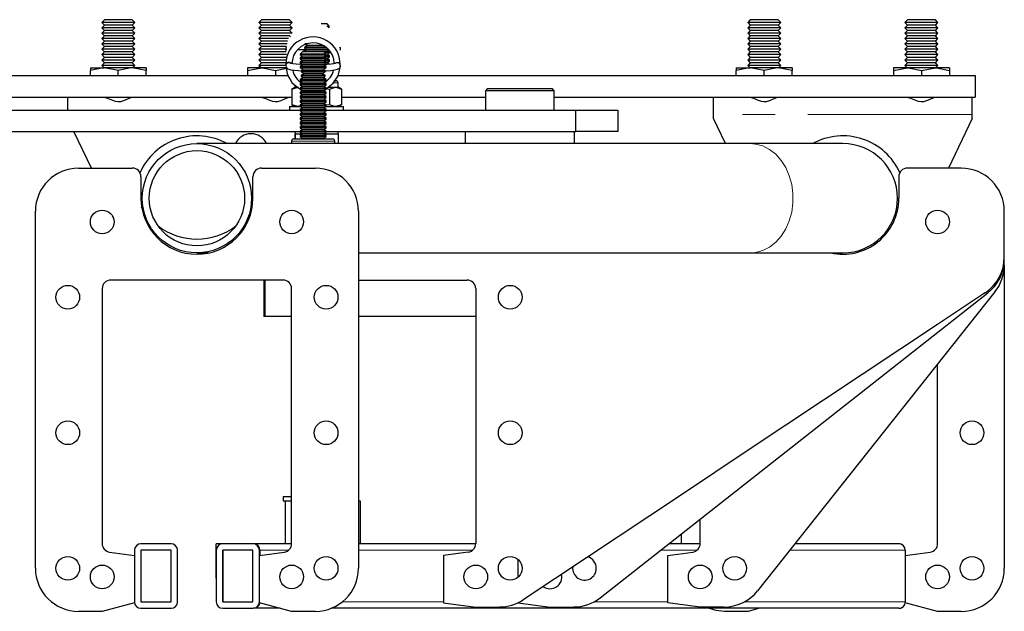
# Model space of a CAD drawing. Units: millimetres. Extents: x 70 to 2390, y -427 to 1643.
# Drawn here: x 207 to 436, y 860 to 998 of the extents above; entities that cross this region are included whole.
import ezdxf

# ---------------------------------------------------------------- set-up
doc = ezdxf.new("R2010")
doc.units = ezdxf.units.MM
doc.header["$LTSCALE"] = 6
doc.linetypes.add('PHANTOM', pattern=[12.7, 6.35, -1.27, 1.27, -1.27, 1.27, -1.27])

msp = doc.modelspace()

# ---------------------------------------------------------------- linework, layer by layer
at = {"color": 7, "linetype": 'Continuous', "lineweight": 25}
for p, q in [((226.58, 997.92), (225.98, 997.3)), ((225.98, 997.3), (226.58, 996.67)), ((233.66, 997.3), (225.98, 997.3)), ((233.05, 997.92), (226.58, 997.92)), ((233.66, 997.3), (233.05, 997.92)), ((233.05, 996.67), (233.66, 997.3)), ((263.08, 997.92), (262.48, 997.3)), ((262.48, 997.3), (263.08, 996.67)), ((270.16, 997.3), (262.48, 997.3)), ((269.55, 997.92), (263.08, 997.92)), ((270.16, 997.3), (269.55, 997.92)), ((269.55, 996.67), (270.16, 997.3)), ((278.29, 996.92), (276.91, 996.92)), ((278.85, 996.37), (278.29, 996.92)), ((376.58, 997.92), (375.98, 997.3)), ((375.98, 997.3), (376.58, 996.67)), ((383.66, 997.3), (375.98, 997.3)), ((383.05, 997.92), (376.58, 997.92)), ((383.66, 997.3), (383.05, 997.92)), ((383.05, 996.67), (383.66, 997.3)), ((413.08, 997.92), (412.48, 997.3)), ((412.48, 997.3), (413.08, 996.67)), ((420.16, 997.3), (412.48, 997.3)), ((419.55, 997.92), (413.08, 997.92)), ((420.16, 997.3), (419.55, 997.92)), ((419.55, 996.67), (420.16, 997.3)), ((226.58, 996.67), (225.98, 996.05)), ((225.98, 996.05), (226.58, 995.42)), ((233.66, 996.05), (225.98, 996.05)), ((226.58, 995.42), (225.98, 994.8)), ((225.98, 994.8), (226.58, 994.17)), ((233.66, 994.8), (225.98, 994.8)), ((233.05, 996.67), (226.58, 996.67)), ((233.05, 995.42), (226.58, 995.42)), ((233.66, 996.05), (233.05, 996.67)), ((233.05, 995.42), (233.66, 996.05)), ((233.66, 994.8), (233.05, 995.42)), ((233.05, 994.17), (233.66, 994.8)), ((263.08, 996.67), (262.48, 996.05)), ((262.48, 996.05), (263.08, 995.42)), ((270.16, 996.05), (262.48, 996.05)), ((263.08, 995.42), (262.48, 994.8)), ((262.48, 994.8), (263.08, 994.17)), ((270.16, 994.8), (262.48, 994.8)), ((269.55, 996.67), (263.08, 996.67)), ((269.55, 995.42), (263.08, 995.42)), ((270.16, 996.05), (269.55, 996.67)), ((269.55, 995.42), (270.16, 996.05)), ((270.16, 994.8), (269.55, 995.42)), ((278.85, 996.37), (278.24, 996.37)), ((278.85, 996.31), (278.31, 996.31)), ((278.57, 996.11), (278.85, 996.31)), ((278.85, 996.31), (278.85, 996.37)), ((376.58, 996.67), (375.98, 996.05)), ((375.98, 996.05), (376.58, 995.42)), ((383.66, 996.05), (375.98, 996.05)), ((376.58, 995.42), (375.98, 994.8)), ((375.98, 994.8), (376.58, 994.17)), ((383.66, 994.8), (375.98, 994.8)), ((383.05, 996.67), (376.58, 996.67)), ((383.05, 995.42), (376.58, 995.42)), ((383.66, 996.05), (383.05, 996.67)), ((383.05, 995.42), (383.66, 996.05)), ((383.66, 994.8), (383.05, 995.42)), ((383.05, 994.17), (383.66, 994.8)), ((413.08, 996.67), (412.48, 996.05)), ((412.48, 996.05), (413.08, 995.42)), ((420.16, 996.05), (412.48, 996.05)), ((413.08, 995.42), (412.48, 994.8)), ((412.48, 994.8), (413.08, 994.17)), ((420.16, 994.8), (412.48, 994.8)), ((419.55, 996.67), (413.08, 996.67)), ((419.55, 995.42), (413.08, 995.42)), ((420.16, 996.05), (419.55, 996.67)), ((419.55, 995.42), (420.16, 996.05)), ((420.16, 994.8), (419.55, 995.42)), ((419.55, 994.17), (420.16, 994.8)), ((226.58, 994.17), (225.98, 993.55)), ((225.98, 993.55), (226.58, 992.92)), ((233.66, 993.55), (225.98, 993.55)), ((226.58, 992.92), (225.98, 992.3)), ((233.05, 994.17), (226.58, 994.17)), ((233.05, 992.92), (226.58, 992.92)), ((233.66, 993.55), (233.05, 994.17)), ((233.05, 992.92), (233.66, 993.55)), ((233.66, 992.3), (233.05, 992.92)), ((263.08, 994.17), (262.48, 993.55)), ((262.48, 993.55), (263.08, 992.92)), ((269.34, 993.55), (262.48, 993.55)), ((263.08, 992.92), (262.48, 992.3)), ((269.55, 994.17), (263.08, 994.17)), ((269.14, 992.92), (263.08, 992.92)), ((269.78, 993.94), (269.55, 994.17)), ((376.58, 994.17), (375.98, 993.55)), ((375.98, 993.55), (376.58, 992.92)), ((383.66, 993.55), (375.98, 993.55)), ((376.58, 992.92), (375.98, 992.3)), ((383.05, 994.17), (376.58, 994.17)), ((383.05, 992.92), (376.58, 992.92)), ((383.66, 993.55), (383.05, 994.17)), ((383.05, 992.92), (383.66, 993.55)), ((383.66, 992.3), (383.05, 992.92)), ((413.08, 994.17), (412.48, 993.55)), ((412.48, 993.55), (413.08, 992.92)), ((420.16, 993.55), (412.48, 993.55)), ((413.08, 992.92), (412.48, 992.3)), ((419.55, 994.17), (413.08, 994.17)), ((419.55, 992.92), (413.08, 992.92)), ((420.16, 993.55), (419.55, 994.17)), ((419.55, 992.92), (420.16, 993.55)), ((420.16, 992.3), (419.55, 992.92)), ((225.98, 992.3), (226.58, 991.67)), ((233.66, 992.3), (225.98, 992.3)), ((226.58, 991.67), (225.98, 991.05)), ((225.98, 991.05), (226.58, 990.42)), ((233.66, 991.05), (225.98, 991.05)), ((226.58, 990.42), (225.98, 989.8)), ((233.05, 991.67), (226.58, 991.67)), ((233.05, 990.42), (226.58, 990.42)), ((233.05, 991.67), (233.66, 992.3)), ((233.66, 991.05), (233.05, 991.67)), ((233.05, 990.42), (233.66, 991.05)), ((233.66, 989.8), (233.05, 990.42)), ((262.48, 992.3), (263.08, 991.67)), ((268.99, 992.3), (262.48, 992.3)), ((263.08, 991.67), (262.48, 991.05)), ((262.48, 991.05), (263.08, 990.42)), ((268.72, 991.05), (262.48, 991.05)), ((263.08, 990.42), (262.48, 989.8)), ((268.9, 991.67), (263.08, 991.67)), ((268.8, 990.42), (263.08, 990.42)), ((268.72, 991.15), (268.72, 991.05)), ((268.73, 991.05), (268.73, 991.18)), ((269.05, 991.67), (268.99, 991.67)), ((272.62, 990.42), (272.07, 989.87)), ((277.51, 990.42), (272.62, 990.42)), ((273.06, 990.68), (272.85, 990.54)), ((272.85, 990.54), (272.85, 990.42)), ((275.91, 990.54), (272.85, 990.54)), ((273.12, 991.54), (273.08, 991.31)), ((278.2, 991.31), (273.08, 991.31)), ((273.84, 992.31), (273.12, 992.31)), ((273.12, 992.31), (273.77, 991.92)), ((273.77, 991.92), (273.12, 991.54)), ((277.89, 991.54), (273.12, 991.54)), ((278.19, 990.92), (273.54, 990.92)), ((277.31, 991.92), (273.77, 991.92)), ((278.85, 990.54), (275.91, 990.54)), ((278.07, 989.87), (277.51, 990.42)), ((278.85, 990.31), (277.62, 990.31)), ((278.19, 990.92), (278.41, 991.11)), ((278.22, 990.89), (278.72, 990.85)), ((278.29, 989.92), (278.85, 990.31)), ((278.85, 990.54), (278.64, 990.68)), ((278.85, 990.31), (278.85, 990.54)), ((375.98, 992.3), (376.58, 991.67)), ((383.66, 992.3), (375.98, 992.3)), ((376.58, 991.67), (375.98, 991.05)), ((375.98, 991.05), (376.58, 990.42)), ((383.66, 991.05), (375.98, 991.05)), ((376.58, 990.42), (375.98, 989.8)), ((383.05, 991.67), (376.58, 991.67)), ((383.05, 990.42), (376.58, 990.42)), ((383.05, 991.67), (383.66, 992.3)), ((383.66, 991.05), (383.05, 991.67)), ((383.05, 990.42), (383.66, 991.05)), ((383.66, 989.8), (383.05, 990.42)), ((412.48, 992.3), (413.08, 991.67)), ((420.16, 992.3), (412.48, 992.3)), ((413.08, 991.67), (412.48, 991.05)), ((412.48, 991.05), (413.08, 990.42)), ((420.16, 991.05), (412.48, 991.05)), ((413.08, 990.42), (412.48, 989.8)), ((419.55, 991.67), (413.08, 991.67)), ((419.55, 990.42), (413.08, 990.42)), ((419.55, 991.67), (420.16, 992.3)), ((420.16, 991.05), (419.55, 991.67)), ((419.55, 990.42), (420.16, 991.05)), ((420.16, 989.8), (419.55, 990.42)), ((225.98, 989.8), (226.58, 989.17)), ((233.66, 989.8), (225.98, 989.8)), ((226.58, 989.17), (225.98, 988.55)), ((225.98, 988.55), (226.58, 987.92)), ((233.66, 988.55), (225.98, 988.55)), ((226.58, 987.92), (225.98, 987.3)), ((233.05, 989.17), (226.58, 989.17)), ((233.05, 987.92), (226.58, 987.92)), ((233.05, 989.17), (233.66, 989.8)), ((233.66, 988.55), (233.05, 989.17)), ((233.05, 987.92), (233.66, 988.55)), ((233.66, 987.3), (233.05, 987.92)), ((262.48, 989.8), (263.08, 989.17)), ((268.9, 989.8), (262.48, 989.8)), ((263.08, 989.17), (262.48, 988.55)), ((262.48, 988.55), (263.08, 987.92)), ((268.9, 988.55), (262.48, 988.55)), ((263.08, 987.92), (262.48, 987.3)), ((268.93, 989.17), (263.08, 989.17)), ((268.86, 987.92), (263.08, 987.92)), ((272.07, 989.87), (272.07, 989.81)), ((278.07, 989.87), (272.07, 989.87)), ((272.07, 989.81), (272.62, 989.42)), ((278.07, 989.81), (272.07, 989.81)), ((272.62, 989.42), (272.07, 989.04)), ((272.07, 989.04), (272.07, 988.81)), ((278.07, 989.04), (272.07, 989.04)), ((272.07, 988.81), (272.62, 988.42)), ((278.07, 988.81), (272.07, 988.81)), ((272.62, 988.42), (272.07, 988.04)), ((272.07, 988.04), (272.07, 987.81)), ((278.07, 988.04), (272.07, 988.04)), ((272.07, 987.81), (272.62, 987.42)), ((278.07, 987.81), (272.07, 987.81)), ((277.51, 989.42), (272.62, 989.42)), ((277.51, 988.42), (272.62, 988.42)), ((277.51, 989.42), (278.07, 989.81)), ((278.07, 989.04), (277.51, 989.42)), ((277.51, 988.42), (278.07, 988.81)), ((278.07, 988.04), (277.51, 988.42)), ((277.51, 987.42), (278.07, 987.81)), ((278.85, 989.54), (277.67, 989.54)), ((278.85, 989.31), (277.67, 989.31)), ((278.85, 988.54), (277.67, 988.54)), ((278.85, 988.31), (277.67, 988.31)), ((278.29, 989.92), (278.01, 989.92)), ((278.07, 989.81), (278.07, 989.87)), ((278.07, 988.81), (278.07, 989.04)), ((278.29, 988.92), (278.07, 988.92)), ((278.07, 987.81), (278.07, 988.04)), ((278.29, 987.92), (278.07, 987.92)), ((278.85, 989.54), (278.29, 989.92)), ((278.29, 988.92), (278.85, 989.31)), ((278.85, 988.54), (278.29, 988.92)), ((278.29, 987.92), (278.85, 988.31)), ((278.85, 987.54), (278.29, 987.92)), ((278.85, 989.31), (278.85, 989.54)), ((278.85, 988.31), (278.85, 988.54)), ((375.98, 989.8), (376.58, 989.17)), ((383.66, 989.8), (375.98, 989.8)), ((376.58, 989.17), (375.98, 988.55)), ((375.98, 988.55), (376.58, 987.92)), ((383.66, 988.55), (375.98, 988.55)), ((376.58, 987.92), (375.98, 987.3)), ((383.05, 989.17), (376.58, 989.17)), ((383.05, 987.92), (376.58, 987.92)), ((383.05, 989.17), (383.66, 989.8)), ((383.66, 988.55), (383.05, 989.17)), ((383.05, 987.92), (383.66, 988.55)), ((383.66, 987.3), (383.05, 987.92)), ((412.48, 989.8), (413.08, 989.17)), ((420.16, 989.8), (412.48, 989.8)), ((413.08, 989.17), (412.48, 988.55)), ((412.48, 988.55), (413.08, 987.92)), ((420.16, 988.55), (412.48, 988.55)), ((413.08, 987.92), (412.48, 987.3)), ((419.55, 989.17), (413.08, 989.17)), ((419.55, 987.92), (413.08, 987.92)), ((419.55, 989.17), (420.16, 989.8)), ((420.16, 988.55), (419.55, 989.17)), ((419.55, 987.92), (420.16, 988.55)), ((420.16, 987.3), (419.55, 987.92)), ((223.32, 986.72), (223.32, 986.14)), ((223.32, 986.72), (226.57, 986.72)), ((223.32, 984.92), (223.32, 986.14)), ((225.98, 987.3), (226.53, 986.72)), ((233.66, 987.3), (225.98, 987.3)), ((229.82, 986.14), (226.57, 986.72)), ((233.07, 986.72), (226.57, 986.72)), ((229.82, 984.92), (229.82, 986.14)), ((236.32, 986.14), (233.07, 986.72)), ((236.32, 986.72), (233.07, 986.72)), ((233.1, 986.72), (233.66, 987.3)), ((236.32, 986.72), (236.32, 986.14)), ((236.32, 984.92), (236.32, 986.14)), ((259.82, 986.14), (263.07, 986.72)), ((259.82, 986.72), (259.82, 986.14)), ((263.07, 986.72), (259.82, 986.72)), ((259.82, 986.14), (259.82, 984.92)), ((262.48, 987.3), (263.03, 986.72)), ((268.72, 987.3), (262.48, 987.3)), ((268.86, 986.72), (263.07, 986.72)), ((266.32, 986.14), (268.97, 986.62)), ((266.32, 986.14), (266.32, 984.92)), ((268.72, 987.32), (268.72, 987.23)), ((272.62, 987.42), (272.07, 987.04)), ((272.07, 987.04), (272.07, 986.81)), ((278.07, 987.04), (272.07, 987.04)), ((272.07, 986.81), (272.27, 986.67)), ((278.07, 986.81), (272.07, 986.81)), ((272.27, 986.04), (272.31, 985.81)), ((277.86, 986.04), (272.27, 986.04)), ((277.82, 985.81), (272.31, 985.81)), ((272.31, 985.81), (272.96, 985.42)), ((277.51, 987.42), (272.62, 987.42)), ((277.39, 986.42), (272.74, 986.42)), ((277.17, 985.42), (277.82, 985.81)), ((278.07, 987.04), (277.51, 987.42)), ((277.82, 985.81), (277.86, 986.04)), ((277.86, 986.67), (278.07, 986.81)), ((278.07, 986.81), (278.07, 987.04)), ((373.32, 986.72), (373.32, 986.14)), ((373.32, 986.72), (376.57, 986.72)), ((373.32, 984.92), (373.32, 986.14)), ((375.98, 987.3), (376.53, 986.72)), ((383.66, 987.3), (375.98, 987.3)), ((379.82, 986.14), (376.57, 986.72)), ((383.07, 986.72), (376.57, 986.72)), ((379.82, 984.92), (379.82, 986.14)), ((386.32, 986.14), (383.07, 986.72)), ((386.32, 986.72), (383.07, 986.72)), ((383.1, 986.72), (383.66, 987.3)), ((386.32, 986.72), (386.32, 986.14)), ((386.32, 984.92), (386.32, 986.14)), ((409.82, 986.14), (413.07, 986.72)), ((409.82, 986.72), (409.82, 986.14)), ((413.07, 986.72), (409.82, 986.72)), ((409.82, 986.14), (409.82, 984.92)), ((412.48, 987.3), (413.03, 986.72)), ((420.16, 987.3), (412.48, 987.3)), ((419.57, 986.72), (413.07, 986.72)), ((416.32, 986.14), (419.57, 986.72)), ((416.32, 986.14), (416.32, 984.92)), ((422.82, 986.72), (419.57, 986.72)), ((419.6, 986.72), (420.16, 987.3)), ((422.82, 986.72), (422.82, 986.14)), ((422.82, 986.14), (422.82, 984.92)), ((104.5, 984.92), (269.26, 984.92)), ((272.27, 984.18), (272.07, 984.04)), ((272.07, 984.04), (272.07, 983.81)), ((278.07, 984.04), (272.07, 984.04)), ((272.07, 983.81), (272.62, 983.42)), ((278.07, 983.81), (272.07, 983.81)), ((272.62, 983.42), (272.07, 983.04)), ((272.31, 985.04), (272.27, 984.81)), ((277.86, 984.81), (272.27, 984.81)), ((272.96, 985.42), (272.31, 985.04)), ((277.82, 985.04), (272.31, 985.04)), ((277.51, 983.42), (272.62, 983.42)), ((277.39, 984.42), (272.74, 984.42)), ((277.17, 985.42), (272.96, 985.42)), ((277.82, 985.04), (277.17, 985.42)), ((277.51, 983.42), (278.07, 983.81)), ((278.07, 983.04), (277.51, 983.42)), ((277.86, 984.81), (277.82, 985.04)), ((278.07, 984.04), (277.86, 984.18)), ((278.07, 983.81), (278.07, 984.04)), ((279.89, 983.72), (280.35, 983.72)), ((280.85, 984.92), (428.82, 984.92)), ((280.85, 982.22), (280.85, 983.22)), ((428.82, 984.92), (428.82, 979.92)), ((270.85, 982.22), (270.07, 981.78)), ((270.08, 981.78), (271.57, 982.22)), ((270.08, 981.78), (270.08, 978.17)), ((270.85, 982.71), (270.85, 982.22)), ((270.85, 982.22), (271.57, 982.22)), ((272.07, 983.04), (272.07, 982.81)), ((278.07, 983.04), (272.07, 983.04)), ((272.07, 982.81), (272.62, 982.42)), ((278.07, 982.81), (272.07, 982.81)), ((272.62, 982.42), (272.07, 982.04)), ((272.07, 982.04), (272.07, 981.81)), ((278.07, 982.04), (272.07, 982.04)), ((272.07, 981.81), (272.62, 981.42)), ((278.07, 981.81), (272.07, 981.81)), ((272.62, 981.42), (272.07, 981.04)), ((272.07, 981.04), (272.07, 980.81)), ((278.07, 981.04), (272.07, 981.04)), ((277.51, 982.42), (272.62, 982.42)), ((277.51, 981.42), (272.62, 981.42)), ((277.51, 982.42), (278.07, 982.81)), ((278.07, 982.04), (277.51, 982.42)), ((277.51, 981.42), (278.07, 981.81)), ((278.07, 981.04), (277.51, 981.42)), ((278.07, 982.81), (278.07, 983.04)), ((278.07, 981.81), (278.07, 982.04)), ((278.07, 980.81), (278.07, 981.04)), ((278.11, 981.91), (278.84, 981.78)), ((278.58, 982.22), (280.23, 982.22)), ((278.84, 981.78), (280.23, 982.22)), ((278.84, 981.78), (278.84, 978.17)), ((280.23, 982.22), (280.85, 982.22)), ((281.62, 981.78), (280.85, 982.22)), ((281.62, 981.78), (281.62, 978.17)), ((315.57, 981.92), (315.07, 981.42)), ((315.07, 981.42), (315.07, 976.92)), ((331.07, 981.42), (315.07, 981.42)), ((315.57, 981.92), (330.57, 981.92)), ((331.07, 981.42), (330.57, 981.92)), ((331.07, 976.92), (331.07, 981.42)), ((100.95, 979.92), (270.08, 979.92)), ((218.07, 976.92), (218.07, 979.92)), ((232.68, 979.8), (226.97, 979.8)), ((269.18, 979.8), (263.47, 979.8)), ((272.07, 980.81), (272.62, 980.42)), ((278.07, 980.81), (272.07, 980.81)), ((272.62, 980.42), (272.07, 980.04)), ((272.07, 980.04), (272.07, 979.81)), ((278.07, 980.04), (272.07, 980.04)), ((272.07, 979.81), (272.62, 979.42)), ((278.07, 979.81), (272.07, 979.81)), ((272.62, 979.42), (272.07, 979.04)), ((272.07, 979.04), (272.07, 978.81)), ((278.07, 979.04), (272.07, 979.04)), ((272.07, 978.81), (272.62, 978.42)), ((278.07, 978.81), (272.07, 978.81)), ((277.51, 980.42), (272.62, 980.42)), ((277.51, 979.42), (272.62, 979.42)), ((277.51, 980.42), (278.07, 980.81)), ((278.07, 980.04), (277.51, 980.42)), ((277.51, 979.42), (278.07, 979.81)), ((278.07, 979.04), (277.51, 979.42)), ((277.51, 978.42), (278.07, 978.81)), ((278.07, 979.81), (278.07, 980.04)), ((278.07, 978.81), (278.07, 979.04)), ((281.62, 979.92), (315.07, 979.92)), ((331.07, 979.92), (428.82, 979.92)), ((368.07, 975.92), (368.07, 979.92)), ((382.68, 979.8), (376.97, 979.8)), ((419.18, 979.8), (413.47, 979.8)), ((428.07, 975.92), (428.07, 979.92)), ((81.11, 976.92), (272.07, 976.92)), ((269.6, 977.72), (269.6, 976.92)), ((269.6, 977.72), (272.19, 977.72)), ((270.07, 978.17), (270.85, 977.72)), ((272.08, 977.87), (271.57, 977.72)), ((272.62, 978.42), (272.07, 978.04)), ((272.07, 978.04), (272.07, 977.81)), ((278.07, 978.04), (272.07, 978.04)), ((272.07, 977.81), (272.62, 977.42)), ((278.07, 977.81), (272.07, 977.81)), ((272.62, 977.42), (272.07, 977.04)), ((272.07, 977.04), (272.07, 976.81)), ((278.07, 977.04), (272.07, 977.04)), ((272.07, 976.81), (272.62, 976.42)), ((278.07, 976.81), (272.07, 976.81)), ((272.62, 976.42), (272.07, 976.04)), ((277.51, 978.42), (272.62, 978.42)), ((277.51, 977.42), (272.62, 977.42)), ((277.51, 976.42), (272.62, 976.42)), ((278.07, 978.04), (277.51, 978.42)), ((277.51, 977.42), (278.07, 977.81)), ((278.07, 977.04), (277.51, 977.42)), ((277.51, 976.42), (278.07, 976.81)), ((278.07, 976.04), (277.51, 976.42)), ((277.94, 977.72), (282.1, 977.72)), ((278.84, 978.17), (278.07, 978.02)), ((278.07, 977.81), (278.07, 978.04)), ((278.07, 976.81), (278.07, 977.04)), ((278.07, 976.92), (336.05, 976.92)), ((281.62, 978.17), (280.23, 977.72)), ((280.85, 977.72), (281.62, 978.17)), ((282.1, 976.92), (282.1, 977.72)), ((336.05, 971.92), (336.05, 976.92)), ((336.05, 976.92), (345.83, 976.92)), ((345.83, 976.92), (345.83, 971.92)), ((272.07, 976.04), (272.07, 975.81)), ((278.07, 976.04), (272.07, 976.04)), ((272.07, 975.81), (272.62, 975.42)), ((278.07, 975.81), (272.07, 975.81)), ((272.62, 975.42), (272.07, 975.04)), ((272.07, 975.04), (272.07, 974.81)), ((278.07, 975.04), (272.07, 975.04)), ((272.07, 974.81), (272.62, 974.42)), ((278.07, 974.81), (272.07, 974.81)), ((272.62, 974.42), (272.07, 974.04)), ((277.51, 975.42), (272.62, 975.42)), ((277.51, 974.42), (272.62, 974.42)), ((277.51, 975.42), (278.07, 975.81)), ((278.07, 975.04), (277.51, 975.42)), ((277.51, 974.42), (278.07, 974.81)), ((278.07, 974.04), (277.51, 974.42)), ((278.07, 975.81), (278.07, 976.04)), ((278.07, 974.81), (278.07, 975.04)), ((368.07, 974.92), (368.07, 975.92)), ((370.84, 969.12), (368.07, 974.92)), ((428.07, 974.92), (422.57, 963.42)), ((428.07, 974.92), (428.07, 975.92)), ((81.11, 971.92), (272.07, 971.92)), ((223.56, 963.42), (219.5, 971.92)), ((270.85, 971.92), (270.85, 971.42)), ((272.07, 974.04), (272.07, 973.81)), ((278.07, 974.04), (272.07, 974.04)), ((272.07, 973.81), (272.62, 973.42)), ((278.07, 973.81), (272.07, 973.81)), ((272.62, 973.42), (272.07, 973.04)), ((272.07, 973.04), (272.07, 972.81)), ((278.07, 973.04), (272.07, 973.04)), ((272.07, 972.81), (272.62, 972.42)), ((278.07, 972.81), (272.07, 972.81)), ((272.62, 972.42), (272.07, 972.04)), ((272.07, 972.04), (272.07, 971.81)), ((278.07, 972.04), (272.07, 972.04)), ((272.07, 971.81), (272.62, 971.42)), ((278.07, 971.81), (272.07, 971.81)), ((277.51, 973.42), (272.62, 973.42)), ((277.51, 972.42), (272.62, 972.42)), ((277.51, 973.42), (278.07, 973.81)), ((278.07, 973.04), (277.51, 973.42)), ((277.51, 972.42), (278.07, 972.81)), ((278.07, 972.04), (277.51, 972.42)), ((277.51, 971.42), (278.07, 971.81)), ((278.07, 973.81), (278.07, 974.04)), ((278.07, 972.81), (278.07, 973.04)), ((278.07, 971.81), (278.07, 972.04)), ((278.07, 971.92), (336.05, 971.92)), ((280.85, 971.42), (280.85, 971.92)), ((310.37, 971.92), (310.37, 969.12)), ((335.77, 969.12), (335.77, 971.92)), ((345.83, 971.92), (336.05, 971.92)), ((270.07, 969.72), (270.07, 969.12)), ((270.57, 970.22), (275.07, 970.22)), ((270.79, 971.42), (270.79, 970.22)), ((270.79, 971.42), (270.85, 971.42)), ((270.85, 971.42), (270.91, 971.42)), ((270.91, 971.42), (270.91, 970.22)), ((270.91, 971.42), (272.62, 971.42)), ((272.62, 971.42), (272.07, 971.04)), ((272.07, 971.04), (272.07, 970.81)), ((278.07, 971.04), (272.07, 971.04)), ((272.07, 970.81), (272.62, 970.42)), ((278.07, 970.81), (272.07, 970.81)), ((272.62, 970.42), (272.33, 970.22)), ((277.51, 971.42), (272.62, 971.42)), ((277.51, 970.42), (272.62, 970.42)), ((275.07, 970.22), (279.57, 970.22)), ((278.07, 971.04), (277.51, 971.42)), ((277.51, 971.42), (278.44, 971.42)), ((277.51, 970.42), (278.07, 970.81)), ((277.8, 970.22), (277.51, 970.42)), ((278.07, 970.81), (278.07, 971.04)), ((278.44, 971.42), (280.91, 971.42)), ((280.07, 969.12), (280.07, 969.72)), ((280.91, 971.42), (280.91, 969.12)), ((376.55, 969.12), (248.07, 969.12)), ((398.07, 969.12), (376.55, 969.12)), ((220.57, 963.42), (233.07, 963.42)), ((263.07, 963.42), (275.57, 963.42)), ((425.57, 963.42), (413.07, 963.42)), ((235.07, 961.42), (235.07, 956.42)), ((261.07, 956.42), (261.07, 961.42)), ((411.07, 961.42), (411.07, 956.42)), ((235.66, 953.69), (235.22, 954.42)), ((410.91, 954.42), (410.47, 953.69)), ((210.57, 870.42), (210.57, 953.42)), ((228.41, 952.36), (228.64, 951.89)), ((285.57, 953.42), (285.57, 870.42)), ((417.49, 951.89), (417.72, 952.36)), ((435.57, 942.78), (435.57, 953.42)), ((248.07, 943.72), (250.84, 943.72)), ((285.57, 943.72), (376.55, 943.72)), ((376.55, 943.72), (398.07, 943.72)), ((435.57, 940.91), (435.57, 870.42)), ((226.07, 935.42), (226.07, 876.17)), ((268.07, 937.42), (228.07, 937.42)), ((263.58, 937.42), (263.58, 928.92)), ((270.07, 876.17), (270.07, 935.42)), ((285.57, 937.42), (310.82, 937.42)), ((312.82, 935.42), (312.82, 876.17)), ((341.75, 863.57), (431.75, 934.42)), ((433.4, 934.69), (378.28, 865.21)), ((430.71, 934.19), (426.34, 931.28)), ((431.11, 934.46), (430.71, 934.19)), ((426.34, 931.28), (420.07, 927.11)), ((263.93, 928.92), (263.58, 928.92)), ((270.07, 928.92), (263.93, 928.92)), ((312.82, 928.92), (285.57, 928.92)), ((420.07, 927.11), (376.07, 897.84)), ((420.07, 876.17), (420.07, 917.88)), ((376.07, 897.84), (360.57, 887.52)), ((360.57, 887.52), (323.85, 863.1)), ((268.07, 887.12), (268.07, 886.12)), ((268.07, 887.12), (270.07, 887.12)), ((268.07, 886.12), (268.57, 886.12)), ((268.57, 886.12), (268.57, 876.12)), ((268.59, 886.12), (270.07, 886.12)), ((285.57, 886.12), (286, 886.12)), ((286, 886.12), (286, 876.12)), ((364.95, 876.17), (364.95, 881.83)), ((360.57, 876.12), (360.57, 878.38)), ((242.07, 876.12), (235.07, 876.12)), ((252.55, 868.12), (252.55, 876.12)), ((254.07, 876.12), (252.55, 876.12)), ((261.07, 876.12), (254.07, 876.12)), ((270.07, 876.12), (261.18, 876.12)), ((312.82, 876.12), (285.57, 876.12)), ((364.95, 876.12), (357.7, 876.12)), ((411.05, 876.12), (386.94, 876.12)), ((411.07, 876.12), (411.05, 876.12)), ((227.8, 874.19), (233.57, 873.42)), ((233.57, 874.62), (233.57, 862.62)), ((242.07, 874.62), (235.07, 874.62)), ((235.07, 874.62), (235.07, 862.62)), ((242.07, 862.62), (242.07, 874.62)), ((243.57, 862.62), (243.57, 874.62)), ((252.57, 874.62), (252.57, 862.62)), ((261.07, 874.62), (254.07, 874.62)), ((254.07, 874.62), (254.07, 862.62)), ((254.09, 862.62), (254.09, 874.62)), ((261.07, 862.62), (261.07, 874.62)), ((262.57, 862.62), (262.57, 874.62)), ((262.57, 873.42), (268.33, 874.19)), ((262.7, 874.62), (262.7, 873.44)), ((311.08, 874.19), (305.32, 873.42)), ((357.45, 873.42), (363.21, 874.19)), ((412.58, 874.62), (412.58, 862.62)), ((412.58, 873.43), (418.33, 874.19)), ((233.57, 873.42), (233.57, 862.42)), ((262.57, 862.42), (262.57, 873.42)), ((305.32, 873.42), (305.32, 862.42)), ((322.57, 872.55), (322.57, 868.3)), ((357.45, 862.42), (357.45, 873.42)), ((252.57, 868.12), (252.55, 868.12)), ((233.57, 862.42), (226.07, 860.42)), ((235.07, 862.62), (242.07, 862.62)), ((254.07, 862.62), (261.07, 862.62)), ((270.07, 860.42), (262.57, 862.42)), ((305.32, 862.42), (312.82, 861.42)), ((322.65, 862.41), (330.07, 861.42)), ((364.95, 861.42), (357.45, 862.42)), ((420.07, 860.42), (412.57, 862.42)), ((226.07, 860.42), (220.57, 860.42)), ((235.07, 861.12), (242.07, 861.12)), ((254.07, 861.12), (261.07, 861.12)), ((267.44, 861.12), (261.18, 861.12)), ((275.57, 860.42), (270.07, 860.42)), ((411.05, 861.12), (279.24, 861.12)), ((312.82, 861.42), (318.31, 861.42)), ((330.07, 861.42), (335.56, 861.42)), ((370.45, 861.42), (364.95, 861.42)), ((376.07, 860.42), (370.57, 860.42)), ((378.69, 861.12), (376.07, 860.42)), ((411.05, 861.12), (411.07, 861.12)), ((425.57, 860.42), (420.07, 860.42))]:
    msp.add_line(p, q, dxfattribs=at)
at = {"color": 36, "linetype": 'PHANTOM', "lineweight": 18}
for p, q in [((280.85, 983.22), (279.83, 983.22)), ((428.07, 975.92), (368.07, 975.92)), ((275.07, 969.72), (270.07, 969.72)), ((280.07, 969.72), (275.07, 969.72)), ((263.93, 937.42), (263.93, 928.92)), ((269.33, 874.62), (262.7, 874.62)), ((312.08, 874.62), (285.57, 874.62)), ((364.21, 874.62), (355.8, 874.62)), ((412.58, 874.62), (385.75, 874.62)), ((305.32, 862.62), (281.82, 862.62)), ((357.45, 862.62), (340.31, 862.62)), ((412.58, 862.62), (375.2, 862.62))]:
    msp.add_line(p, q, dxfattribs=at)
at = {"color": 7, "linetype": 'Continuous', "lineweight": 25, "flags": 128}
for points in [[(268.72, 991.15), (268.77, 991.42), (268.9, 991.63)], [(268.81, 991.49), (268.74, 991.32), (268.72, 991.15)], [(268.81, 990.7), (268.74, 990.88), (268.73, 991.18)], [(273.54, 990.92), (273.26, 990.78), (273.12, 990.71), (273.05, 990.68), (273.06, 990.68)], [(273.08, 991.31), (273.46, 990.99), (273.54, 990.92)], [(281.35, 991.41), (281.33, 991.5), (281.31, 991.53)], [(280.71, 987.93), (280.43, 987.88), (280.27, 987.78)], [(226.57, 986.72), (226.33, 986.72), (223.32, 986.14)], [(233.07, 986.72), (232.83, 986.72), (229.82, 986.14)], [(263.07, 986.72), (263.3, 986.72), (266.32, 986.14)], [(268.72, 987.23), (268.8, 986.88), (268.95, 986.67), (269.13, 986.53), (269.39, 986.41), (269.88, 986.29), (270.65, 986.17), (271.69, 986.08), (272.21, 986.05)], [(272.49, 987.46), (272.13, 987.47), (271.12, 987.55), (270.35, 987.65), (269.95, 987.73), (269.84, 987.76), (269.84, 987.76)], [(272.31, 986.65), (272.27, 986.67), (272.28, 986.67), (272.34, 986.63), (272.52, 986.54), (272.74, 986.42)], [(272.74, 986.42), (272.47, 986.19), (272.27, 986.04)], [(277.39, 986.42), (277.66, 986.56), (277.8, 986.64), (277.86, 986.67), (277.85, 986.67), (277.84, 986.66)], [(277.86, 986.04), (277.47, 986.35), (277.39, 986.42)], [(280.28, 987.76), (280.29, 987.76), (280.19, 987.73), (279.86, 987.66), (279.22, 987.57), (278.31, 987.49), (277.64, 987.46)], [(277.93, 986.05), (278.1, 986.06), (279.17, 986.14), (280.03, 986.25), (280.68, 986.39), (281.04, 986.55), (281.26, 986.76), (281.4, 987.05), (281.42, 987.23)], [(278.11, 981.91), (278.15, 981.93), (279.71, 983.16), (280.84, 984.88), (281.37, 986.83), (281.35, 987.2)], [(376.57, 986.72), (376.33, 986.72), (373.32, 986.14)], [(383.07, 986.72), (382.83, 986.72), (379.82, 986.14)], [(413.07, 986.72), (413.3, 986.72), (416.32, 986.14)], [(419.57, 986.72), (419.8, 986.72), (422.82, 986.14)], [(272.27, 984.81), (272.66, 984.49), (272.74, 984.42)], [(272.74, 984.42), (272.47, 984.28), (272.33, 984.21), (272.27, 984.18), (272.27, 984.18)], [(277.39, 984.42), (277.67, 984.66), (277.86, 984.81)], [(280.23, 982.22), (280.33, 982.22), (281.62, 981.78)], [(226.5, 979.92), (227.32, 979.71), (228.43, 979.21), (229.1, 978.97), (229.73, 978.88), (230.37, 978.93), (231.12, 979.17), (232.15, 979.64), (233, 979.92), (233.13, 979.92)], [(263, 979.92), (263.82, 979.71), (264.93, 979.21), (265.6, 978.97), (266.23, 978.88), (266.86, 978.93), (267.61, 979.17), (268.64, 979.64), (269.48, 979.91), (269.63, 979.92)], [(376.5, 979.92), (377.32, 979.71), (378.43, 979.21), (379.1, 978.97), (379.73, 978.88), (380.37, 978.93), (381.12, 979.17), (382.15, 979.64), (383, 979.92), (383.13, 979.92)], [(413, 979.92), (413.82, 979.71), (414.93, 979.21), (415.6, 978.97), (416.23, 978.88), (416.86, 978.93), (417.61, 979.17), (418.64, 979.64), (419.48, 979.91), (419.63, 979.92)], [(271.57, 977.72), (271.47, 977.73), (270.08, 978.17)], [(280.23, 977.72), (280.13, 977.73), (278.84, 978.17)], [(370.57, 860.42), (368.62, 860.62), (366.89, 861.12)]]:
    msp.add_lwpolyline(points, dxfattribs=at)
at = {"color": 36, "linetype": 'PHANTOM', "lineweight": 18, "flags": 128}
for points in [[(269.43, 987.93), (269.7, 987.88), (269.83, 987.81)], [(376.55, 969.12), (377.82, 969.02), (379.47, 968.57), (381.04, 967.76), (382.48, 966.63), (383.75, 965.21), (384.81, 963.54), (385.64, 961.65), (386.2, 959.62), (386.49, 957.5), (386.49, 955.35), (386.2, 953.22), (385.64, 951.19), (384.81, 949.31), (383.75, 947.64), (382.48, 946.21), (381.04, 945.08), (379.47, 944.28), (377.82, 943.83), (376.55, 943.72)]]:
    msp.add_lwpolyline(points, dxfattribs=at)
at = {"color": 7, "linetype": 'Continuous', "lineweight": 25}
for centre, radius in [((248.07, 956.42), 12.7), ((248.07, 956.42), 11.07), ((226.07, 950.92), 2.75), ((270.07, 950.92), 2.75), ((420.07, 950.92), 2.75), ((218.07, 933.42), 2.75), ((278.07, 933.42), 2.75), ((320.82, 933.42), 2.75), ((218.07, 901.92), 2.75), ((278.07, 901.92), 2.75), ((320.82, 901.92), 2.75), ((428.07, 901.92), 2.75), ((218.07, 870.42), 2.75), ((226.07, 868.42), 2.75), ((270.07, 868.42), 2.75), ((278.07, 870.42), 2.75), ((312.82, 868.42), 2.75), ((320.82, 870.42), 2.75), ((364.94, 868.42), 2.75), ((372.94, 870.42), 2.75), ((420.07, 868.42), 2.75), ((428.07, 870.42), 2.75)]:
    msp.add_circle(centre, radius, dxfattribs=at)
for centre, radius, start, end in [((275.03, 987.62), 6.31, 359.266, 179.3584), ((275.05, 987.61), 4.92, 2.1228, 178.9845), ((268.96, 991.6), 0.59, 246.4892, 268.013), ((273.88, 963.88), 27.09, 90.8817, 95.3499), ((274.76, 984.08), 7.65, 59.5431, 63.3701), ((280.71, 991.15), 0.704, 332.0914, 31.5448), ((269.43, 987.32), 0.71, 41.9418, 179.7799), ((280.71, 987.22), 0.708, 0.1423, 90.1335), ((274.65, 987.12), 5.87, 181.395, 243.2149), ((274.26, 986.75), 3.95, 187.7288, 243.1892), ((275.64, 987.06), 4.24, 299.7058, 348.5599), ((255.86, 942.95), 46.73, 61.9183, 62.5644), ((280.35, 983.22), 0.5, 0, 90), ((248.07, 956.42), 14.5, 61.1472, 155.8486), ((260.63, 967.42), 4, 25.1507, 154.8493), ((270.57, 969.72), 0.5, 90, 180), ((279.57, 969.72), 0.5, 0, 90), ((398.07, 956.42), 14.5, 24.1514, 118.8528), ((398.07, 956.42), 12.7, 270, 90), ((220.57, 953.42), 10, 90, 180), ((233.07, 961.42), 2, 0, 90), ((263.07, 961.42), 2, 90, 180), ((275.57, 953.42), 10, 0, 90), ((413.07, 961.42), 2, 90, 180), ((425.57, 953.42), 10, 0, 90), ((248.07, 956.42), 13, 180, 0), ((398.07, 956.42), 13, 257.6671, 0), ((248.07, 961.67), 14.75, 232.3238, 307.6762), ((425.57, 942.78), 10, 303.6372, 0), ((425.57, 942.28), 10, 308.212, 0), ((425.57, 940.91), 10, 321.5762, 0), ((228.07, 935.42), 2, 90, 180), ((268.07, 935.42), 2, 0, 90), ((310.82, 935.42), 2, 0, 90), ((228.07, 876.17), 2, 180, 262.4054), ((235.07, 874.62), 1.5, 90, 180), ((242.07, 874.62), 1.5, 0, 90), ((254.07, 874.62), 1.5, 90, 180), ((261.07, 874.62), 1.5, 360, 90), ((268.07, 876.17), 2, 277.5946, 0), ((310.82, 876.17), 2, 277.5846, 0), ((362.95, 876.17), 2, 277.5846, 0), ((411.07, 874.62), 1.5, 55.9677, 90), ((418.07, 876.17), 2, 277.5946, 0), ((338.07, 870.42), 2.75, 0, 73.7909), ((220.57, 870.42), 10, 180, 270), ((275.57, 870.42), 10, 270, 0), ((330.07, 868.42), 2.75, 234.8048, 12.4696), ((338.07, 870.42), 2.75, 173.4834, 0), ((425.57, 870.42), 10, 270, 0), ((370.45, 871.42), 10, 270, 321.5762), ((235.07, 862.62), 1.5, 180, 270), ((242.07, 862.62), 1.5, 270, 0), ((254.07, 862.62), 1.5, 180, 270), ((261.07, 862.62), 1.5, 270, 0), ((318.31, 871.43), 10, 270, 303.6372), ((335.56, 871.43), 10, 270, 308.212), ((411.07, 862.62), 1.5, 270, 304.0324)]:
    msp.add_arc(centre, radius, start, end, dxfattribs=at)
at = {"color": 36, "linetype": 'PHANTOM', "lineweight": 18}
msp.add_arc((269.42, 987.22), 0.708, 89.8648, 179.9794, dxfattribs=at)
at = {"color": 7, "linetype": 'Continuous', "lineweight": 25}
for centre, start_param, end_param in [((261.18, 874.62), 3.141593, 4.712389), ((261.18, 862.62), 1.570796, 2.986332)]:
    msp.add_ellipse(centre, major_axis=(-1.52, 0), ratio=0.986375, start_param=start_param, end_param=end_param, dxfattribs=at)
at = {"color": 7, "linetype": 'Continuous', "lineweight": 25, "extrusion": (0.000115192, 0, 1)}
for centre, start_param, end_param in [((411.05, 874.62), 3.141593, 4.712389), ((411.05, 862.62), 1.570796, 3.141593)]:
    msp.add_ellipse(centre, major_axis=(-1.52, 0, 0), ratio=0.986372, start_param=start_param, end_param=end_param, dxfattribs=at)

doc.saveas('drawing.dxf')
